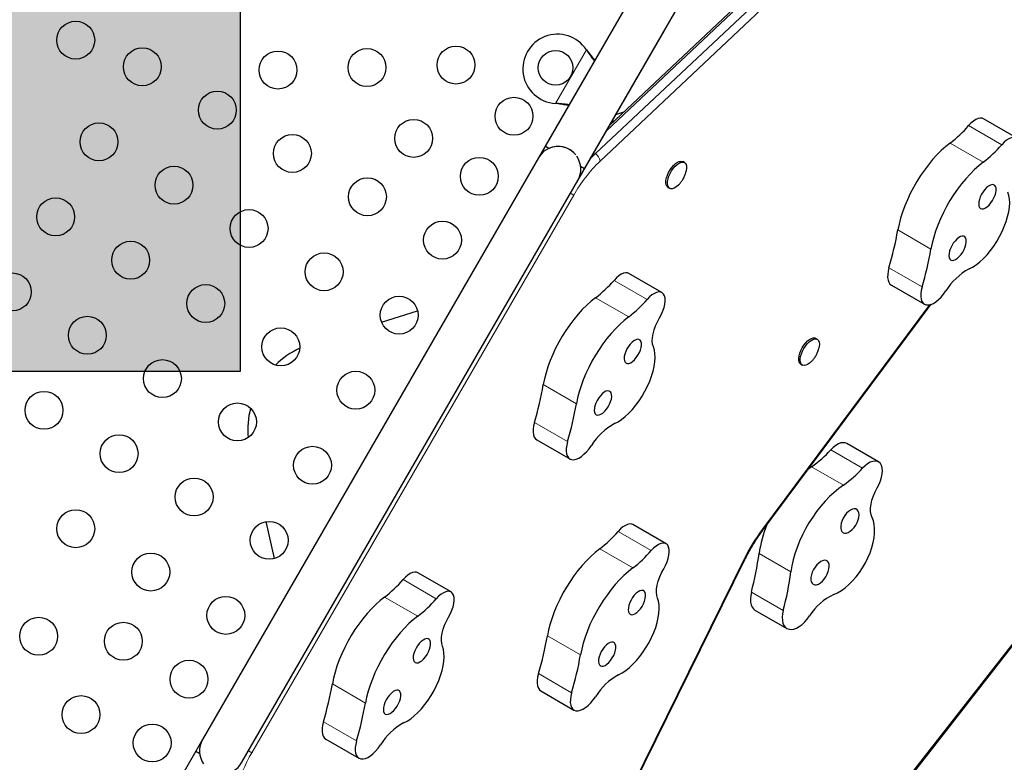
# Model space of a CAD drawing. Extents: x -79 to 687, y -33 to 478.
# Drawn here: x 503 to 525, y 168 to 185 of the extents above; entities that cross this region are included whole.
import ezdxf

# ---------------------------------------------------------------- set-up
doc = ezdxf.new("R2010")
doc.units = 0
doc.header["$LTSCALE"] = 0.125
doc.header["$MEASUREMENT"] = 0
doc.layers.add('CONTOUR', color=7, linetype='CONTINUOUS')
doc.layers.add('HAUTEUR-PLATE-FORME', color=7, linetype='CONTINUOUS')
doc.styles.add('DIM', font='romans.shx')

msp = doc.modelspace()

# ---------------------------------------------------------------- hatches: boundary and pattern name
at = {"layer": 'HAUTEUR-PLATE-FORME', "true_color": 0xfcfcfc}
msp.add_hatch(color=7, dxfattribs=at).paths.add_polyline_path([(489.56578, 191.81791), (507.80109, 191.81791), (507.80109, 176.53672), (489.56578, 176.53672)])

# ---------------------------------------------------------------- linework, layer by layer
at = {"layer": 'CONTOUR', "lineweight": 25}
for p, q in [((521.68539, 193.58574), (514.8433, 181.73488)), ((515.75262, 181.20988), (522.29161, 192.53574)), ((523.76861, 189.16312), (516.26581, 182.09864)), ((523.70076, 189.15456), (516.3358, 182.21988)), ((523.95977, 189.05275), (516.00398, 181.56175)), ((516.68709, 184.92833), (514.68709, 181.46422)), ((515.59641, 180.93922), (517.59641, 184.40333)), ((515.79594, 183.95982), (515.81565, 183.93403)), ((515.79594, 183.95982), (515.81046, 183.93703)), ((515.11245, 182.71606), (515.08027, 182.72023)), ((515.10726, 182.71906), (515.08027, 182.72023)), ((516.4779, 182.466), (516.66024, 182.52537)), ((516.38585, 182.30657), (516.45007, 182.32748)), ((525.72413, 181.9252), (524.95947, 182.36667)), ((514.93262, 181.68331), (514.8433, 181.73488)), ((514.68709, 181.46422), (506.93709, 168.04083)), ((518.05889, 181.35787), (518.02305, 181.37857)), ((515.75262, 181.20988), (515.66331, 181.26145)), ((518.10104, 181.16946), (518.09788, 181.15478)), ((507.84641, 167.51583), (515.59641, 180.93922)), ((517.67925, 180.78309), (517.71509, 180.7624)), ((517.53999, 178.35502), (516.77534, 178.79649)), ((522.83418, 178.52843), (523.59883, 178.08696)), ((519.86832, 172.86928), (523.75476, 178.08447)), ((511.06622, 177.67591), (511.89994, 177.93422)), ((521.12463, 177.27847), (521.08879, 177.29916)), ((520.74499, 176.70368), (520.78083, 176.68299)), ((514.65004, 174.95826), (515.4147, 174.51679)), ((522.53813, 174.44807), (521.8037, 174.87209)), ((520.9931, 174.33715), (520.92767, 174.29081)), ((522.25911, 165.88699), (528.89339, 174.38308)), ((508.60059, 172.21957), (508.40743, 173.07076)), ((517.63493, 172.55976), (516.87028, 173.00123)), ((512.3082, 157.71343), (519.4544, 172.19218)), ((512.67148, 171.44825), (511.90682, 171.88972)), ((519.68717, 171.0288), (520.4216, 170.60478)), ((514.74498, 169.163), (515.50964, 168.72152)), ((506.93709, 168.04083), (506.78084, 167.7702)), ((509.78153, 168.05149), (510.54618, 167.61001)), ((506.78084, 167.7702), (499.76335, 155.61554)), ((506.78084, 167.7702), (506.87016, 167.71863))]:
    msp.add_line(p, q, dxfattribs=at)
at = {"layer": 'CONTOUR', "lineweight": 18}
for p, q in [((524.06824, 188.88009), (516.11245, 181.38909)), ((515.08027, 182.72023), (515.79594, 183.95982)), ((515.81046, 183.93703), (515.81565, 183.93403)), ((515.10726, 182.71906), (515.11245, 182.71606)), ((525.38204, 181.76679), (524.61738, 182.20826)), ((524.95646, 181.36547), (524.1918, 181.80694)), ((515.96787, 181.5826), (516.00398, 181.56175)), ((515.50412, 180.60545), (508.07371, 167.7356)), ((515.50412, 180.60545), (515.42881, 180.64893)), ((523.7495, 179.36091), (522.98485, 179.80238)), ((523.54456, 178.48754), (522.77991, 178.92902)), ((517.1979, 178.19662), (516.43324, 178.63809)), ((516.77232, 177.79529), (516.00766, 178.23677)), ((519.86135, 172.89854), (523.71791, 178.07363)), ((515.56536, 175.79073), (514.80071, 176.23221)), ((515.36043, 174.91737), (514.59577, 175.35884)), ((522.17184, 174.30364), (521.4374, 174.72766)), ((521.72753, 173.91313), (520.9931, 174.33715)), ((522.24904, 165.92288), (528.80958, 174.32454)), ((517.29284, 172.40135), (516.52818, 172.84283)), ((516.86726, 172.00003), (516.1026, 172.4415)), ((520.51579, 171.91133), (519.78136, 172.33535)), ((512.28343, 157.71364), (519.42964, 172.19239)), ((512.32938, 171.28984), (511.56473, 171.73132)), ((520.33975, 171.02128), (519.60532, 171.44531)), ((511.9038, 170.88852), (511.13915, 171.32999)), ((515.6603, 169.99547), (514.89565, 170.43694)), ((515.45537, 169.12211), (514.69071, 169.56358)), ((510.69685, 168.88396), (509.9322, 169.32543)), ((510.49191, 168.0106), (509.72726, 168.45207)), ((508.07371, 167.7356), (507.9984, 167.77907))]:
    msp.add_line(p, q, dxfattribs=at)
at = {"layer": 'CONTOUR', "lineweight": 25, "flags": 128}
for points in [[(524.95947, 182.36667), (524.93052, 182.37836), (524.88652, 182.38194), (524.83716, 182.37195), (524.78393, 182.3487), (524.72843, 182.31289), (524.67235, 182.2656), (524.61738, 182.20826)], [(524.1918, 181.80694), (524.08932, 181.72535), (523.98711, 181.63381), (523.88594, 181.53303), (523.78661, 181.42377), (523.68986, 181.3069), (523.59646, 181.18329), (523.50711, 181.05391), (523.4225, 180.91975), (523.3433, 180.78185), (523.2701, 180.64126), (523.20347, 180.49907), (523.14392, 180.35637), (523.09192, 180.21427), (523.04785, 180.07385), (523.01207, 179.9362), (522.98485, 179.80238)], [(525.76198, 181.88988), (525.73249, 181.91986), (525.69518, 181.93689), (525.65118, 181.94047), (525.60181, 181.93048), (525.54858, 181.90723), (525.49309, 181.87142), (525.43701, 181.82413), (525.38204, 181.76679)], [(516.00398, 181.56175), (515.91329, 181.47265), (515.8912, 181.4498)], [(516.00398, 181.56175), (515.91329, 181.47265), (515.8912, 181.4498)], [(517.67925, 180.78309), (517.67489, 180.7858), (517.65148, 180.80998), (517.63624, 180.84525), (517.62979, 180.89017), (517.63241, 180.94289), (517.64399, 181.00125), (517.66404, 181.06288), (517.69176, 181.12524), (517.726, 181.18578), (517.76536, 181.24202), (517.80824, 181.29167), (517.85287, 181.33268), (517.89744, 181.36338), (517.9401, 181.38252), (517.97913, 181.3893), (518.01292, 181.38346), (518.02305, 181.37857)], [(517.90834, 180.8282), (517.90769, 180.8276), (517.86286, 180.79155), (517.81902, 180.76651), (517.77796, 180.75348), (517.74137, 180.75301), (517.71074, 180.76511), (517.68732, 180.78929), (517.67208, 180.82456), (517.66564, 180.86947), (517.66826, 180.92219), (517.67983, 180.98056), (517.69989, 181.04218), (517.7276, 181.10454), (517.76184, 181.16508), (517.80121, 181.22133), (517.84408, 181.27097), (517.88872, 181.31199), (517.93328, 181.34269), (517.97595, 181.36183), (518.01497, 181.36861), (518.04876, 181.36276), (518.07592, 181.34453), (518.09535, 181.31465), (518.10625, 181.27435), (518.10817, 181.22529), (518.10104, 181.16946), (518.10104, 181.16946)], [(524.95646, 181.36547), (524.85398, 181.28388), (524.75176, 181.19234), (524.6506, 181.09155), (524.55126, 180.9823), (524.45452, 180.86542), (524.36111, 180.74182), (524.27176, 180.61244), (524.18716, 180.47828), (524.10795, 180.34037), (524.03475, 180.19979), (523.96812, 180.0576), (523.90858, 179.9149), (523.85657, 179.7728), (523.81251, 179.63238), (523.77673, 179.49473), (523.7495, 179.36091)], [(524.62924, 178.90149), (524.71037, 178.94406), (524.79334, 178.99896), (524.87704, 179.06544), (524.96034, 179.14261), (525.04209, 179.2294), (525.1212, 179.32466), (525.19659, 179.42708), (525.26724, 179.53527), (525.33218, 179.64777), (525.39054, 179.76305), (525.44153, 179.87955), (525.48445, 179.99569), (525.51873, 180.10988), (525.54389, 180.22059), (525.55959, 180.32631), (525.56563, 180.42561), (525.56192, 180.51713), (525.54851, 180.59964), (525.52558, 180.67201)], [(524.89516, 180.29745), (524.92612, 180.28801), (524.96295, 180.29166), (525.00391, 180.30824), (525.04709, 180.33697), (525.09047, 180.37651), (525.13203, 180.425), (525.16981, 180.48018), (525.20206, 180.53948), (525.22727, 180.60011), (525.24425, 180.65924), (525.25222, 180.71411), (525.25079, 180.76216), (525.24004, 180.80113), (525.22048, 180.8292), (525.193, 180.84506), (525.15891, 180.84797), (525.11979, 180.8378), (525.07747, 180.81501), (525.03393, 180.78067), (524.99121, 180.7364), (524.9513, 180.68425), (524.91608, 180.62668), (524.88718, 180.56636), (524.86596, 180.50613), (524.85342, 180.44879), (524.85013, 180.39703), (524.85625, 180.35326), (524.8715, 180.31955), (524.89516, 180.29745)], [(524.20766, 179.10666), (524.23862, 179.09722), (524.27545, 179.10088), (524.31641, 179.11746), (524.35959, 179.14619), (524.40297, 179.18572), (524.44453, 179.23421), (524.48231, 179.2894), (524.51456, 179.34869), (524.53977, 179.40932), (524.55675, 179.46846), (524.56472, 179.52333), (524.56329, 179.57137), (524.55254, 179.61034), (524.53298, 179.63841), (524.5055, 179.65428), (524.47141, 179.65719), (524.43229, 179.64701), (524.38997, 179.62422), (524.34643, 179.58989), (524.30371, 179.54561), (524.2638, 179.49347), (524.22858, 179.43589), (524.19968, 179.37558), (524.17846, 179.31534), (524.16592, 179.258), (524.16263, 179.20624), (524.16875, 179.16248), (524.184, 179.12876), (524.20766, 179.10666)], [(522.77991, 178.92902), (522.76037, 178.84854), (522.75006, 178.77289), (522.74924, 178.70396), (522.75794, 178.64347), (522.77593, 178.59292), (522.80277, 178.55358), (522.83418, 178.52843)], [(516.77534, 178.79649), (516.74638, 178.80819), (516.70238, 178.81177), (516.65302, 178.80178), (516.59979, 178.77853), (516.5443, 178.74272), (516.48822, 178.69543), (516.43324, 178.63809)], [(523.54456, 178.48754), (523.52502, 178.40706), (523.51471, 178.33141), (523.5139, 178.26249), (523.52259, 178.202), (523.54059, 178.15145), (523.56743, 178.11211), (523.60245, 178.08495), (523.64477, 178.07065), (523.69335, 178.06957), (523.74697, 178.08174), (523.80429, 178.10684), (523.86389, 178.14426), (523.92429, 178.19307), (523.98397, 178.25204), (524.04145, 178.3197), (524.0953, 178.39438)], [(516.00766, 178.23677), (515.90519, 178.15518), (515.80297, 178.06364), (515.70181, 177.96285), (515.60247, 177.8536), (515.50573, 177.73672), (515.41232, 177.61312), (515.32297, 177.48374), (515.23837, 177.34958), (515.15916, 177.21167), (515.08596, 177.07109), (515.01933, 176.9289), (514.95978, 176.7862), (514.90778, 176.6441), (514.86372, 176.50368), (514.82793, 176.36603), (514.80071, 176.23221)], [(517.57784, 178.31971), (517.54835, 178.34968), (517.51104, 178.36672), (517.46704, 178.37029), (517.41768, 178.3603), (517.36445, 178.33705), (517.30895, 178.30124), (517.25287, 178.25396), (517.1979, 178.19662)], [(517.48548, 177.77568), (517.52745, 177.85415), (517.56211, 177.93413), (517.58845, 178.01326), (517.60569, 178.08924), (517.61333, 178.15982), (517.61115, 178.22295), (517.5992, 178.27677), (517.57784, 178.31971)], [(516.77232, 177.79529), (516.66984, 177.7137), (516.56763, 177.62216), (516.46646, 177.52138), (516.36713, 177.41213), (516.27038, 177.29525), (516.17698, 177.17164), (516.08763, 177.04226), (516.00302, 176.90811), (515.92382, 176.7702), (515.85062, 176.62961), (515.78399, 176.48742), (515.72444, 176.34473), (515.67243, 176.20262), (515.62837, 176.0622), (515.59259, 175.92455), (515.56536, 175.79073)], [(517.34145, 177.10184), (517.32399, 177.16239), (517.31695, 177.23355), (517.3205, 177.31363), (517.33455, 177.4007), (517.35877, 177.49268), (517.39257, 177.58735), (517.43515, 177.68244), (517.48548, 177.77568)], [(516.71102, 176.72728), (516.74198, 176.71783), (516.77881, 176.72149), (516.81977, 176.73807), (516.86295, 176.7668), (516.90633, 176.80633), (516.94789, 176.85483), (516.98568, 176.91001), (517.01793, 176.9693), (517.04313, 177.02994), (517.06012, 177.08907), (517.06808, 177.14394), (517.06666, 177.19198), (517.05591, 177.23095), (517.03634, 177.25902), (517.00887, 177.27489), (516.97477, 177.2778), (516.93565, 177.26762), (516.89333, 177.24483), (516.84979, 177.2105), (516.80707, 177.16623), (516.76717, 177.11408), (516.73194, 177.0565), (516.70304, 176.99619), (516.68183, 176.93595), (516.66928, 176.87861), (516.66599, 176.82685), (516.67211, 176.78309), (516.68736, 176.74937), (516.71102, 176.72728)], [(520.74499, 176.70368), (520.72547, 176.71972), (520.70693, 176.75079), (520.69699, 176.79212), (520.69605, 176.84203), (520.70415, 176.89845), (520.72096, 176.9591), (520.7458, 177.02147), (520.77764, 177.08303), (520.81517, 177.14124), (520.85688, 177.19373), (520.90104, 177.23835), (520.94585, 177.27327), (520.98947, 177.29705), (521.03013, 177.30874), (521.06614, 177.30784), (521.08879, 177.29916)], [(520.97931, 176.75368), (520.94615, 176.72503), (520.9017, 176.69552), (520.85935, 176.6777), (520.82081, 176.67228), (520.78768, 176.67948), (520.76131, 176.69902), (520.74277, 176.7301), (520.73283, 176.77143), (520.73189, 176.82133), (520.73999, 176.87776), (520.75681, 176.9384), (520.78164, 177.00078), (520.81348, 177.06234), (520.85102, 177.12055), (520.89272, 177.17304), (520.93688, 177.21766), (520.98169, 177.25257), (521.02532, 177.27636), (521.06597, 177.28804), (521.10199, 177.28715), (521.13189, 177.2737), (521.15446, 177.24827), (521.16878, 177.21188), (521.17424, 177.16602), (521.17424, 177.16602)], [(516.44511, 175.33132), (516.52623, 175.37389), (516.6092, 175.42879), (516.69291, 175.49527), (516.7762, 175.57243), (516.85796, 175.65923), (516.93707, 175.75448), (517.01245, 175.8569), (517.0831, 175.9651), (517.14805, 176.0776), (517.20641, 176.19288), (517.2574, 176.30938), (517.30032, 176.42551), (517.33459, 176.53971), (517.35975, 176.65042), (517.37546, 176.75614), (517.3815, 176.85543), (517.37778, 176.94695), (517.36437, 177.02946), (517.34145, 177.10184)], [(521.17424, 177.16602), (521.17064, 177.11258), (521.16341, 177.07443)], [(516.02352, 175.53649), (516.05448, 175.52705), (516.09131, 175.5307), (516.13227, 175.54728), (516.17545, 175.57601), (516.21883, 175.61555), (516.26039, 175.66404), (516.29818, 175.71922), (516.33043, 175.77852), (516.35563, 175.83915), (516.37262, 175.89828), (516.38058, 175.95316), (516.37916, 176.0012), (516.36841, 176.04017), (516.34884, 176.06824), (516.32137, 176.0841), (516.28727, 176.08701), (516.24815, 176.07684), (516.20583, 176.05405), (516.16229, 176.01971), (516.11957, 175.97544), (516.07967, 175.9233), (516.04444, 175.86572), (516.01554, 175.8054), (515.99433, 175.74517), (515.98178, 175.68783), (515.97849, 175.63607), (515.98461, 175.59231), (515.99986, 175.55859), (516.02352, 175.53649)], [(514.59577, 175.35884), (514.57623, 175.27836), (514.56592, 175.20271), (514.56511, 175.13379), (514.5738, 175.0733), (514.5918, 175.02275), (514.61864, 174.98341), (514.65004, 174.95826)], [(515.36043, 174.91737), (515.34088, 174.83689), (515.33058, 174.76124), (515.32976, 174.69231), (515.33846, 174.63182), (515.35645, 174.58128), (515.38329, 174.54193), (515.41831, 174.51478), (515.46064, 174.50048), (515.50921, 174.4994), (515.56283, 174.51156), (515.62015, 174.53667), (515.67976, 174.57409), (515.74015, 174.62289), (515.79983, 174.68186), (515.85731, 174.74953), (515.91116, 174.82421)], [(521.8037, 174.87209), (521.7713, 174.88578), (521.72285, 174.89192), (521.66928, 174.88437), (521.6122, 174.86334), (521.55335, 174.82947), (521.49449, 174.78378), (521.4374, 174.72766)], [(522.58161, 174.40951), (522.54759, 174.44209), (522.50573, 174.46176), (522.45728, 174.4679), (522.40371, 174.46034), (522.34664, 174.43931), (522.28778, 174.40544), (522.22892, 174.35976), (522.17184, 174.30364)], [(522.51065, 173.85312), (522.5523, 173.93178), (522.58585, 174.0124), (522.61032, 174.09261), (522.62499, 174.17007), (522.62944, 174.2425), (522.62352, 174.30778), (522.60742, 174.364), (522.58161, 174.40951)], [(521.72753, 173.91313), (521.61971, 173.83462), (521.51273, 173.74583), (521.40741, 173.64745), (521.30457, 173.54022), (521.205, 173.42497), (521.10947, 173.30259), (521.01871, 173.17403), (520.93341, 173.04027), (520.85425, 172.90234), (520.78181, 172.76131), (520.71668, 172.61826), (520.65934, 172.47429), (520.61023, 172.33051), (520.56974, 172.18803), (520.53818, 172.04794), (520.51579, 171.91133)], [(522.39028, 173.16562), (522.36776, 173.22909), (522.35608, 173.30294), (522.3555, 173.3854), (522.36606, 173.47449), (522.38749, 173.56807), (522.41928, 173.6639), (522.46066, 173.75968), (522.51065, 173.85312)], [(521.71986, 172.81415), (521.75434, 172.80268), (521.79452, 172.80439), (521.83851, 172.81922), (521.88426, 172.84647), (521.92963, 172.88486), (521.97249, 172.9326), (522.01085, 172.98745), (522.04291, 173.04685), (522.06717, 173.10803), (522.0825, 173.16812), (522.08817, 173.22432), (522.08393, 173.27399), (522.06997, 173.31481), (522.04695, 173.34487), (522.01594, 173.36278), (521.97839, 173.36768), (521.93606, 173.35936), (521.89092, 173.3382), (521.84509, 173.30519), (521.80072, 173.26187), (521.75986, 173.21027), (521.72445, 173.15281), (521.69612, 173.09216), (521.67621, 173.03117), (521.66565, 172.97268), (521.66493, 172.91944), (521.67408, 172.87393), (521.69268, 172.83827), (521.71986, 172.81415)], [(516.87028, 173.00123), (516.84132, 173.01292), (516.79732, 173.0165), (516.74796, 173.00651), (516.69473, 172.98326), (516.63924, 172.94745), (516.58316, 172.90016), (516.52818, 172.84283)], [(521.5061, 171.38808), (521.59268, 171.4275), (521.68061, 171.47954), (521.76869, 171.54349), (521.85572, 171.6185), (521.94053, 171.70353), (522.02197, 171.79744), (522.09893, 171.89895), (522.17037, 172.00669), (522.23531, 172.11919), (522.29288, 172.23493), (522.3423, 172.35234), (522.38289, 172.46982), (522.41411, 172.58578), (522.43552, 172.69865), (522.44685, 172.80689), (522.44794, 172.90905), (522.43877, 173.00372), (522.41946, 173.08964), (522.39028, 173.16562)], [(517.67278, 172.52444), (517.64329, 172.55442), (517.60598, 172.57145), (517.56198, 172.57503), (517.51262, 172.56504), (517.45938, 172.54179), (517.40389, 172.50598), (517.34781, 172.45869), (517.29284, 172.40135)], [(517.58042, 171.98041), (517.62239, 172.05889), (517.65705, 172.13886), (517.68339, 172.218), (517.70063, 172.29397), (517.70827, 172.36456), (517.70609, 172.42768), (517.69414, 172.48151), (517.67278, 172.52444)], [(516.1026, 172.4415), (516.00013, 172.35991), (515.89791, 172.26837), (515.79675, 172.16759), (515.69741, 172.05834), (515.60067, 171.94146), (515.50726, 171.81785), (515.41791, 171.68847), (515.33331, 171.55431), (515.2541, 171.41641), (515.1809, 171.27582), (515.11427, 171.13363), (515.05472, 170.99093), (515.00272, 170.84883), (514.95866, 170.70841), (514.92287, 170.57076), (514.89565, 170.43694)], [(521.03236, 171.62336), (521.06684, 171.61189), (521.10702, 171.61361), (521.15101, 171.62844), (521.19676, 171.65568), (521.24213, 171.69407), (521.28499, 171.74181), (521.32335, 171.79667), (521.35541, 171.85607), (521.37967, 171.91725), (521.395, 171.97734), (521.40067, 172.03353), (521.39643, 172.0832), (521.38247, 172.12402), (521.35945, 172.15409), (521.32844, 172.17199), (521.29089, 172.1769), (521.24856, 172.16858), (521.20342, 172.14742), (521.15759, 172.1144), (521.11322, 172.07109), (521.07236, 172.01949), (521.03695, 171.96202), (521.00862, 171.90138), (520.98871, 171.84038), (520.97815, 171.7819), (520.97743, 171.72865), (520.98658, 171.68314), (521.00518, 171.64749), (521.03236, 171.62336)], [(511.90682, 171.88972), (511.87787, 171.90142), (511.83387, 171.90499), (511.78451, 171.895), (511.73128, 171.87175), (511.67578, 171.83594), (511.6197, 171.78866), (511.56473, 171.73132)], [(516.86726, 172.00003), (516.76478, 171.91844), (516.66257, 171.8269), (516.5614, 171.72611), (516.46207, 171.61686), (516.36532, 171.49998), (516.27192, 171.37638), (516.18257, 171.247), (516.09796, 171.11284), (516.01876, 170.97494), (515.94556, 170.83435), (515.87893, 170.69216), (515.81938, 170.54946), (515.76737, 170.40736), (515.72331, 170.26694), (515.68753, 170.12929), (515.6603, 169.99547)], [(517.43639, 171.30658), (517.41893, 171.36712), (517.41189, 171.43829), (517.41544, 171.51837), (517.42949, 171.60544), (517.45371, 171.69741), (517.48751, 171.79208), (517.53009, 171.88717), (517.58042, 171.98041)], [(512.70933, 171.41294), (512.67983, 171.44291), (512.64252, 171.45994), (512.59852, 171.46352), (512.54916, 171.45353), (512.49593, 171.43028), (512.44044, 171.39447), (512.38436, 171.34718), (512.32938, 171.28984)], [(512.61696, 170.8689), (512.65893, 170.94738), (512.6936, 171.02735), (512.71993, 171.10649), (512.73718, 171.18246), (512.74482, 171.25305), (512.74263, 171.31618), (512.73069, 171.37), (512.70933, 171.41294)], [(516.80596, 170.93201), (516.83692, 170.92257), (516.87375, 170.92622), (516.91471, 170.9428), (516.95789, 170.97153), (517.00127, 171.01107), (517.04283, 171.05956), (517.08062, 171.11474), (517.11287, 171.17404), (517.13807, 171.23467), (517.15506, 171.2938), (517.16302, 171.34868), (517.1616, 171.39672), (517.15085, 171.43569), (517.13128, 171.46376), (517.10381, 171.47962), (517.06971, 171.48253), (517.03059, 171.47236), (516.98827, 171.44957), (516.94473, 171.41523), (516.90201, 171.37096), (516.86211, 171.31882), (516.82688, 171.26124), (516.79798, 171.20092), (516.77677, 171.14069), (516.76422, 171.08335), (516.76093, 171.03159), (516.76705, 170.98782), (516.7823, 170.95411), (516.80596, 170.93201)], [(519.60532, 171.44531), (519.58838, 171.36332), (519.58129, 171.28581), (519.58424, 171.21471), (519.59715, 171.15179), (519.6197, 171.09862), (519.65133, 171.05651), (519.68717, 171.0288)], [(511.13915, 171.32999), (511.03667, 171.2484), (510.93446, 171.15686), (510.83329, 171.05608), (510.73396, 170.94683), (510.63721, 170.82995), (510.54381, 170.70634), (510.45446, 170.57696), (510.36985, 170.44281), (510.29065, 170.3049), (510.21745, 170.16431), (510.15082, 170.02212), (510.09127, 169.87943), (510.03926, 169.73732), (509.9952, 169.59691), (509.95942, 169.45925), (509.9322, 169.32543)], [(516.54005, 169.53605), (516.62117, 169.57863), (516.70414, 169.63352), (516.78784, 169.70001), (516.87114, 169.77717), (516.9529, 169.86397), (517.032, 169.95922), (517.10739, 170.06164), (517.17804, 170.16983), (517.24299, 170.28233), (517.30135, 170.39761), (517.35234, 170.51411), (517.39526, 170.63025), (517.42953, 170.74445), (517.45469, 170.85515), (517.4704, 170.96087), (517.47644, 171.06017), (517.47272, 171.15169), (517.45931, 171.2342), (517.43639, 171.30658)], [(520.33975, 171.02128), (520.32281, 170.9393), (520.31572, 170.86179), (520.31867, 170.79069), (520.33158, 170.72777), (520.35413, 170.67459), (520.38576, 170.63249), (520.42567, 170.6025), (520.47288, 170.58539), (520.52621, 170.58156), (520.58433, 170.59113), (520.64579, 170.61385), (520.70906, 170.64915), (520.77256, 170.69615), (520.83472, 170.75369), (520.89398, 170.82034), (520.94887, 170.89442)], [(511.9038, 170.88852), (511.80133, 170.80693), (511.69911, 170.71539), (511.59795, 170.61461), (511.49861, 170.50535), (511.40187, 170.38848), (511.30846, 170.26487), (511.21911, 170.13549), (511.13451, 170.00133), (511.0553, 169.86343), (510.9821, 169.72284), (510.91547, 169.58065), (510.85592, 169.43795), (510.80392, 169.29585), (510.75986, 169.15543), (510.72407, 169.01778), (510.69685, 168.88396)], [(512.47293, 170.19507), (512.45547, 170.25561), (512.44843, 170.32678), (512.45198, 170.40686), (512.46603, 170.49393), (512.49025, 170.5859), (512.52406, 170.68057), (512.56663, 170.77567), (512.61696, 170.8689)], [(511.8425, 169.8205), (511.87347, 169.81106), (511.91029, 169.81472), (511.95125, 169.83129), (511.99444, 169.86002), (512.03782, 169.89956), (512.07938, 169.94805), (512.11716, 170.00324), (512.14941, 170.06253), (512.17462, 170.12316), (512.1916, 170.1823), (512.19957, 170.23717), (512.19814, 170.28521), (512.18739, 170.32418), (512.16783, 170.35225), (512.14035, 170.36811), (512.10626, 170.37102), (512.06713, 170.36085), (512.02482, 170.33806), (511.98128, 170.30373), (511.93856, 170.25945), (511.89865, 170.20731), (511.86343, 170.14973), (511.83453, 170.08942), (511.81331, 170.02918), (511.80076, 169.97184), (511.79747, 169.92008), (511.8036, 169.87632), (511.81884, 169.8426), (511.8425, 169.8205)], [(516.11846, 169.74123), (516.14942, 169.73178), (516.18625, 169.73544), (516.22721, 169.75202), (516.27039, 169.78075), (516.31377, 169.82028), (516.35533, 169.86878), (516.39312, 169.92396), (516.42537, 169.98325), (516.45057, 170.04389), (516.46756, 170.10302), (516.47552, 170.15789), (516.4741, 170.20593), (516.46335, 170.2449), (516.44378, 170.27297), (516.41631, 170.28884), (516.38221, 170.29175), (516.34309, 170.28157), (516.30077, 170.25878), (516.25723, 170.22445), (516.21451, 170.18018), (516.17461, 170.12803), (516.13938, 170.07045), (516.11048, 170.01014), (516.08927, 169.9499), (516.07672, 169.89256), (516.07343, 169.8408), (516.07955, 169.79704), (516.0948, 169.76332), (516.11846, 169.74123)], [(511.57659, 168.42455), (511.65771, 168.46712), (511.74069, 168.52202), (511.82439, 168.5885), (511.90768, 168.66566), (511.98944, 168.75246), (512.06855, 168.84771), (512.14394, 168.95013), (512.21459, 169.05832), (512.27953, 169.17082), (512.33789, 169.28611), (512.38888, 169.40261), (512.4318, 169.51874), (512.46608, 169.63294), (512.49124, 169.74365), (512.50694, 169.84936), (512.51298, 169.94866), (512.50927, 170.04018), (512.49586, 170.12269), (512.47293, 170.19507)], [(514.69071, 169.56358), (514.67117, 169.4831), (514.66086, 169.40745), (514.66005, 169.33852), (514.66874, 169.27803), (514.68674, 169.22748), (514.71358, 169.18814), (514.74498, 169.163)], [(511.155, 168.62972), (511.18597, 168.62028), (511.22279, 168.62393), (511.26375, 168.64051), (511.30694, 168.66924), (511.35032, 168.70877), (511.39188, 168.75727), (511.42966, 168.81245), (511.46191, 168.87175), (511.48712, 168.93238), (511.5041, 168.99151), (511.51207, 169.04638), (511.51064, 169.09443), (511.49989, 169.13339), (511.48033, 169.16147), (511.45285, 169.17733), (511.41876, 169.18024), (511.37963, 169.17006), (511.33732, 169.14728), (511.29378, 169.11294), (511.25106, 169.06867), (511.21115, 169.01652), (511.17593, 168.95895), (511.14703, 168.89863), (511.12581, 168.83839), (511.11326, 168.78106), (511.10997, 168.72929), (511.1161, 168.68553), (511.13134, 168.65181), (511.155, 168.62972)], [(515.45537, 169.12211), (515.43582, 169.04162), (515.42552, 168.96597), (515.4247, 168.89705), (515.4334, 168.83656), (515.45139, 168.78601), (515.47823, 168.74667), (515.51325, 168.71951), (515.55558, 168.70521), (515.60415, 168.70413), (515.65777, 168.7163), (515.71509, 168.7414), (515.7747, 168.77882), (515.83509, 168.82763), (515.89477, 168.8866), (515.95225, 168.95426), (516.0061, 169.02894)], [(509.72726, 168.45207), (509.70771, 168.37159), (509.69741, 168.29594), (509.69659, 168.22701), (509.70529, 168.16652), (509.72328, 168.11598), (509.75012, 168.07664), (509.78153, 168.05149)], [(510.49191, 168.0106), (510.47237, 167.93011), (510.46206, 167.85447), (510.46125, 167.78554), (510.46994, 167.72505), (510.48794, 167.6745), (510.51478, 167.63516), (510.5498, 167.608), (510.59212, 167.59371), (510.6407, 167.59263), (510.69432, 167.60479), (510.75164, 167.6299), (510.81124, 167.66732), (510.87164, 167.71612), (510.93132, 167.77509), (510.9888, 167.84276), (511.04265, 167.91744)]]:
    msp.add_lwpolyline(points, dxfattribs=at)
at = {"layer": 'CONTOUR', "lineweight": 18, "flags": 128}
for points in [[(519.86833, 172.86929), (519.86916, 172.87065), (519.87013, 172.87757), (519.86751, 172.88694), (519.86135, 172.89854)], [(519.4544, 172.19218), (519.45401, 172.19159), (519.44968, 172.18984), (519.4415, 172.19011), (519.42964, 172.19239)]]:
    msp.add_lwpolyline(points, dxfattribs=at)
at = {"layer": 'CONTOUR', "lineweight": 25}
for centre, radius in [((504.00908, 184.18025), 0.4375), ((505.54576, 183.56655), 0.4375), ((508.67748, 183.49085), 0.4375), ((510.73149, 183.5485), 0.4375), ((512.7855, 183.60614), 0.4375), ((515.0852, 183.54378), 0.4), ((507.27781, 182.56655), 0.4375), ((514.12396, 182.42443), 0.4375), ((504.54576, 181.8345), 0.4375), ((511.80842, 181.91379), 0.4375), ((509.00986, 181.56655), 0.4375), ((513.32396, 181.03879), 0.4375), ((506.27781, 180.8345), 0.4375), ((510.74191, 180.56655), 0.4375), ((503.54576, 180.10245), 0.4375), ((508.00986, 179.8345), 0.4375), ((512.47396, 179.56655), 0.4375), ((505.27781, 179.10245), 0.4375), ((509.74191, 178.8345), 0.4375), ((502.54576, 178.3704), 0.4375), ((507.00986, 178.10245), 0.4375), ((511.47396, 177.8345), 0.4375), ((504.27781, 177.3704), 0.4375), ((508.74191, 177.10245), 0.4375), ((506.00986, 176.3704), 0.4375), ((510.47396, 176.10245), 0.4375), ((503.27781, 175.63834), 0.4375), ((507.74191, 175.3704), 0.4375), ((505.00986, 174.63834), 0.4375), ((509.47396, 174.3704), 0.4375), ((506.74191, 173.63834), 0.4375), ((504.00986, 172.90629), 0.4375), ((508.47396, 172.63834), 0.4375), ((505.74191, 171.90629), 0.4375), ((507.47396, 170.90629), 0.4375), ((503.15426, 170.42435), 0.4375), ((505.10842, 170.30905), 0.4375), ((506.62396, 169.43405), 0.4375), ((504.13134, 168.6167), 0.4375), ((505.77396, 167.96181), 0.4375)]:
    msp.add_circle(centre, radius, dxfattribs=at)
for centre, radius, start, end in [((515.1285, 183.51878), 0.8, 33.456637, 266.543363), ((522.50841, 184.01838), 2.77925, 307.279025, 319.360668), ((515.14175, 181.20172), 0.525, 46.225853, 150), ((515.14171, 181.20175), 0.525, 39.128176, 113.470393), ((523.27307, 183.57691), 2.77925, 307.279025, 319.360668), ((515.14175, 181.20172), 0.525, 330, 34.796812), ((515.07378, 181.19803), 8.03323, 343.593335, 349.994972), ((515.83843, 180.75656), 8.03323, 343.593335, 349.994972), ((525.29961, 177.661), 1.41003, 118.386828, 148.660101), ((514.32428, 180.44821), 2.77925, 307.279025, 319.360668), ((515.08893, 180.00673), 2.77925, 307.279025, 319.360668), ((510.05127, 175.21663), 2.04974, 115.207456, 134.338677), ((506.88964, 177.62786), 8.03323, 343.593335, 349.994972), ((510.0326, 175.17912), 2.05256, 165.674594, 184.779272), ((507.6543, 177.18638), 8.03323, 343.593335, 349.994972), ((517.11547, 174.09083), 1.41003, 118.386828, 148.660101), ((519.54415, 176.43368), 2.54851, 304.649181, 317.977979), ((520.27858, 176.00966), 2.54851, 304.649181, 317.977979), ((522.45461, 171.95596), 2.70004, 157.332876, 171.922359), ((514.41922, 174.65294), 2.77925, 307.279025, 319.360668), ((515.18387, 174.21147), 2.77925, 307.279025, 319.360668), ((512.48249, 173.31652), 7.36452, 345.280658, 352.343817), ((513.21692, 172.89249), 7.36452, 345.280658, 352.343817), ((509.45576, 173.54143), 2.77925, 307.279025, 319.360668), ((522.05229, 170.21023), 1.29833, 114.878035, 148.198763), ((510.22042, 173.09996), 2.77925, 307.279025, 319.360668), ((506.98458, 171.83259), 8.03323, 343.593335, 349.994972), ((507.74924, 171.39112), 8.03323, 343.593335, 349.994972), ((517.21041, 168.29557), 1.41003, 118.386828, 148.660101), ((502.02113, 170.72108), 8.03323, 343.593335, 349.994972), ((502.78578, 170.27961), 8.03323, 343.593335, 349.994972), ((512.24695, 167.18406), 1.41003, 118.386828, 148.660101), ((507.39175, 167.77833), 0.525, 150, 214.791235), ((507.39175, 167.77833), 0.525, 265.777146, 330)]:
    msp.add_arc(centre, radius, start, end, dxfattribs=at)
at = {"layer": 'CONTOUR', "lineweight": 18}
for centre, radius, start, end in [((518.51793, 178.89381), 3.46594, 133.950256, 150.40636), ((515.8176, 181.32425), 0.30189, 12.401111, 51.876309), ((523.53947, 170.16486), 4.58275, 143.379234, 153.741196), ((511.09879, 165.96465), 3.50534, 149.65447, 165.163422)]:
    msp.add_arc(centre, radius, start, end, dxfattribs=at)
at = {"layer": 'CONTOUR', "lineweight": 25}
for points, knots in [([(515.81046, 183.93703), (515.83847, 183.8941), (515.89248, 183.81134), (515.95167, 183.7388), (515.98015, 183.70388)], [0, 0, 0, 0, 0.51863327, 1, 1, 1, 1]), ([(515.81565, 183.93403), (515.85359, 183.88497), (515.91097, 183.81077), (515.97124, 183.74581), (515.99166, 183.72381)], [0, 0, 0, 0, 0.661229266, 1, 1, 1, 1]), ([(515.3943, 182.68915), (515.35415, 182.69531), (515.26174, 182.70949), (515.16306, 182.7156), (515.10726, 182.71906)], [0, 0, 0, 0, 0.43455765, 1, 1, 1, 1]), ([(515.38314, 182.66981), (515.37764, 182.67106), (515.33461, 182.68085), (515.24398, 182.69647), (515.15808, 182.70927), (515.11245, 182.71606)], [0, 0, 0, 0, 0.06420179, 0.50288868, 1, 1, 1, 1]), ([(517.90797, 180.82919), (517.91471, 180.83505), (517.94036, 180.85737), (517.9795, 180.90345), (518.02558, 180.96908), (518.06301, 181.04293), (518.08628, 181.10613), (518.09479, 181.14346), (518.09718, 181.15394)], [0, 0, 0, 0, 0.07017567, 0.26716487, 0.47291443, 0.69910511, 0.91550704, 1, 1, 1, 1]), ([(520.98079, 176.75547), (520.99711, 176.77177), (521.03163, 176.80624), (521.07736, 176.868), (521.11737, 176.93866), (521.14649, 177.00805), (521.15742, 177.05389), (521.16196, 177.0729)], [0, 0, 0, 0, 0.18642748, 0.39438964, 0.61898126, 0.84200698, 1, 1, 1, 1]), ([(519.4544, 172.19218), (519.46671, 172.21676), (519.50251, 172.28826), (519.56605, 172.40549), (519.64632, 172.54235), (519.73125, 172.67569), (519.80584, 172.78441), (519.85238, 172.84763), (519.86832, 172.86928)], [0, 0, 0, 0, 0.1038069, 0.30201719, 0.50030959, 0.69859557, 0.89677905, 1, 1, 1, 1])]:
    msp.add_open_spline(points, degree=3, knots=knots, dxfattribs=at)
at = {"layer": 'HAUTEUR-PLATE-FORME', "color": 0}
msp.add_lwpolyline([(489.56578, 191.81791), (507.80109, 191.81791), (507.80109, 176.53672), (489.56578, 176.53672)], close=True, dxfattribs=at)

# ---------------------------------------------------------------- texts
at = {"layer": 'HAUTEUR-PLATE-FORME', "color": 7, "insert": (499.03938, 184.41497), "char_height": 10.14, "width": 19.027177, "attachment_point": 5, "style": 'DIM'}
msp.add_mtext("{6'}", dxfattribs=at)

doc.saveas('drawing.dxf')
